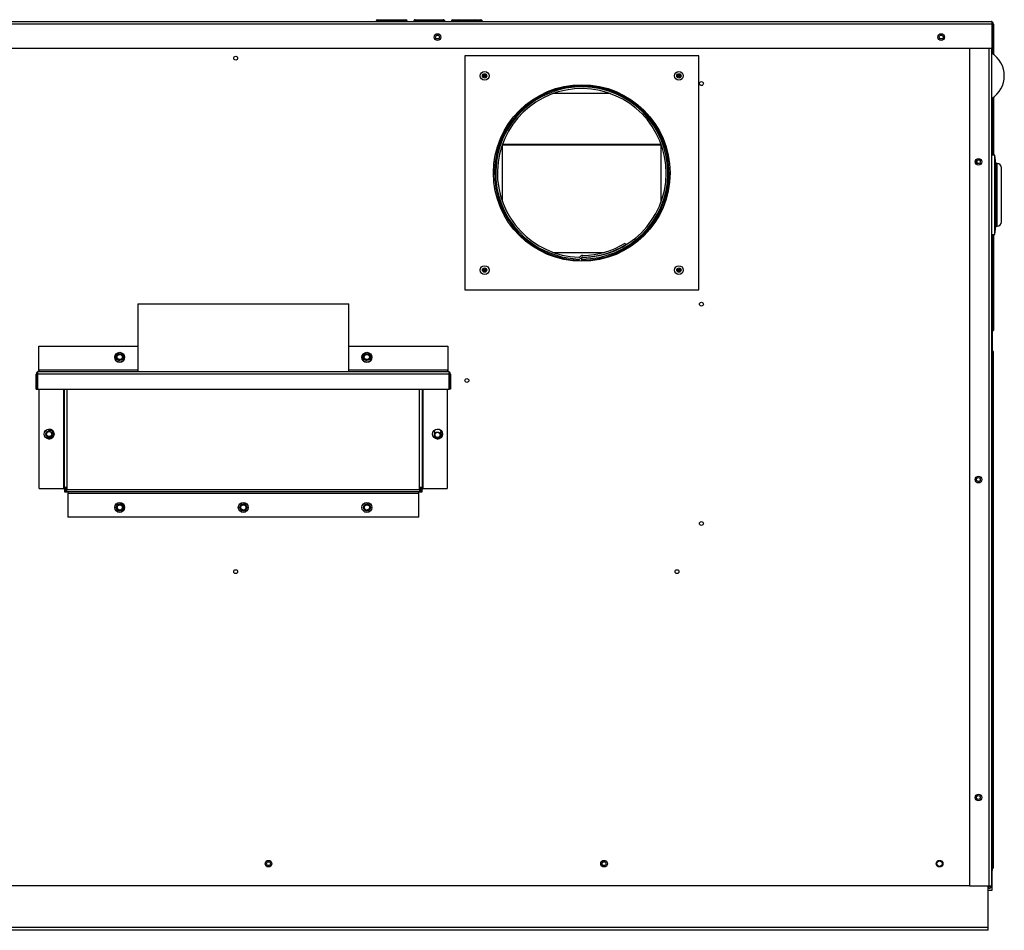
# Model space of a CAD drawing. Extents: x -30 to 100, y -20 to 50.
# Drawn here: x 72 to 100, y -20 to 6 of the extents above; entities that cross this region are included whole.
import ezdxf

# ---------------------------------------------------------------- set-up
doc = ezdxf.new("R2010")
doc.units = 0
doc.header["$MEASUREMENT"] = 0
for name, color, linetype in [('BLT2703', 7, 'CONTINUOUS'), ('DEFAULT', 7, 'CONTINUOUS'), ('GKT2427', 7, 'CONTINUOUS'), ('JKD6136', 7, 'CONTINUOUS'), ('JKD6671', 7, 'CONTINUOUS'), ('JKD6676', 7, 'CONTINUOUS'), ('JKD6679', 7, 'CONTINUOUS'), ('JKD6943', 7, 'CONTINUOUS'), ('JKD6948', 7, 'CONTINUOUS'), ('JKD6970', 7, 'CONTINUOUS'), ('JKD6980', 7, 'CONTINUOUS'), ('JKD6987', 7, 'CONTINUOUS'), ('JKD6992', 7, 'CONTINUOUS'), ('JKD6997', 7, 'CONTINUOUS'), ('JKD6999', 7, 'CONTINUOUS'), ('MSC2455', 7, 'CONTINUOUS'), ('MSC2915', 7, 'CONTINUOUS')]:
    doc.layers.add(name, color=color, linetype=linetype)

# ---------------------------------------------------------------- blocks, each defined once
blk = doc.blocks.new('SE3')
at = {"layer": 'BLT2703', "color": 7, "linetype": 'CONTINUOUS'}
for centre, radius in [((75.204, -3.62), 0.078), ((75.204, -3.62), 0.0735), ((82.202, -3.62), 0.078), ((82.202, -3.62), 0.0735), ((73.205, -5.802), 0.078), ((73.205, -5.802), 0.0735), ((84.203, -5.824), 0.078), ((84.203, -5.824), 0.0735), ((75.206, -7.881), 0.078), ((78.705, -7.881), 0.078), ((82.204, -7.881), 0.078), ((75.206, -7.881), 0.0735), ((78.705, -7.881), 0.0735), ((82.204, -7.881), 0.0735)]:
    blk.add_circle(centre, radius, dxfattribs=at)
for centre, start, end in [((75.145, -3.547), 308.6083, 337.469), ((82.143, -3.547), 308.6083, 337.469), ((75.145, -3.547), 279.7477, 308.6083), ((82.143, -3.547), 279.7477, 308.6083), ((73.263, -5.876), 128.6083, 157.469), ((73.263, -5.876), 77.2347, 128.6083), ((84.144, -5.751), 308.6083, 337.469), ((84.144, -5.751), 279.7477, 308.6083), ((75.264, -7.955), 99.7477, 128.6083), ((78.763, -7.955), 99.7477, 128.6083), ((82.262, -7.955), 99.7477, 128.6083), ((75.264, -7.955), 128.6083, 157.469), ((78.763, -7.955), 128.6083, 157.469), ((82.262, -7.955), 128.6083, 157.469)]:
    blk.add_arc(centre, 0.172, start, end, dxfattribs=at)
at = {"layer": 'GKT2427', "color": 7, "linetype": 'CONTINUOUS'}
for p, q in [((99.983, 2.097), (99.89, 2.097)), ((99.983, -0.153), (99.983, 2.097)), ((100.013, 1.86), (99.983, 2.097)), ((100.013, 0.084), (100.013, 1.86)), ((100.046, 1.86), (100.013, 1.86)), ((100.046, 0.084), (100.046, 1.86)), ((100.171, 0.209), (100.171, 1.735)), ((99.983, -0.153), (100.013, 0.084)), ((100.013, 0.084), (100.046, 0.084)), ((99.89, -0.153), (99.983, -0.153))]:
    blk.add_line(p, q, dxfattribs=at)
for centre, start, end in [((100.046, 1.735), 0, 90), ((100.046, 0.209), 270, 360)]:
    blk.add_arc(centre, 0.125, start, end, dxfattribs=at)
at = {"layer": 'JKD6136', "color": 7, "linetype": 'CONTINUOUS'}
for p, q in [((89.51, -0.397), (89.536, -0.438)), ((88.235, -0.787), (88.259, -0.766)), ((88.286, -0.807), (88.265, -0.823)), ((88.286, -0.847), (88.286, -0.807)), ((88.199, -0.878), (88.198, -0.908)), ((88.201, -0.846), (88.199, -0.878)), ((88.286, -0.879), (88.286, -0.847)), ((88.286, -0.91), (88.286, -0.879))]:
    blk.add_line(p, q, dxfattribs=at)
for centre, radius, start, end in [((88.286, 1.59), 2.47, 270, 268), ((88.286, 1.59), 2.438, 270, 268), ((88.286, 1.59), 2.389, 270.2325, 268), ((88.286, 1.59), 2.335, 270.8259, 301.6453), ((88.286, 1.59), 2.382, 270.8259, 301.6453), ((88.204, -0.75), 0.096, 268, 309.7777), ((88.204, -0.75), 0.048, 268, 309.7777), ((88.321, -0.84), 0.096, 90.8259, 129.7777), ((88.321, -0.84), 0.048, 90.8259, 121.8627)]:
    blk.add_arc(centre, radius, start, end, dxfattribs=at)
at = {"layer": 'JKD6671', "color": 7, "linetype": 'CONTINUOUS'}
for p, q in [((72.928, -7.345), (72.928, -4.53)), ((73.61, -4.53), (73.61, -7.345)), ((73.642, -7.318), (73.642, -4.53)), ((73.71, -4.53), (73.71, -7.373)), ((83.696, -7.373), (83.696, -4.53)), ((83.764, -4.53), (83.764, -7.318)), ((83.796, -7.345), (83.796, -4.53)), ((84.478, -4.53), (84.478, -7.345)), ((72.928, -7.345), (73.61, -7.345)), ((73.61, -7.345), (73.642, -7.345)), ((73.642, -7.373), (73.642, -7.318)), ((73.71, -7.318), (73.642, -7.318)), ((73.678, -7.373), (73.678, -7.318)), ((73.71, -7.441), (73.71, -7.373)), ((73.71, -7.373), (83.696, -7.373)), ((83.696, -7.441), (73.71, -7.441)), ((73.738, -7.441), (73.738, -7.473)), ((73.738, -7.473), (83.669, -7.473)), ((73.738, -7.473), (73.738, -8.155)), ((83.669, -7.473), (83.669, -7.441)), ((83.669, -8.155), (83.669, -7.473)), ((83.764, -7.318), (83.696, -7.318)), ((83.696, -7.373), (83.696, -7.441)), ((83.728, -7.318), (83.728, -7.373)), ((83.764, -7.318), (83.764, -7.373)), ((83.764, -7.345), (83.796, -7.345)), ((83.796, -7.345), (84.478, -7.345)), ((83.669, -8.155), (73.738, -8.155))]:
    blk.add_line(p, q, dxfattribs=at)
for centre in [(73.204, -5.801), (84.202, -5.801), (75.203, -7.879), (78.703, -7.879), (82.203, -7.879)]:
    blk.add_circle(centre, 0.141, dxfattribs=at)
for centre, radius, start, end in [((73.71, -7.373), 0.068, 180, 270), ((73.71, -7.373), 0.032, 180, 270), ((83.696, -7.373), 0.068, 270, 360), ((83.696, -7.373), 0.032, 270, 360)]:
    blk.add_arc(centre, radius, start, end, dxfattribs=at)
at = {"layer": 'JKD6676', "color": 7, "linetype": 'CONTINUOUS'}
for p, q in [((72.912, -3.992), (72.912, -3.316)), ((72.912, -3.316), (75.716, -3.316)), ((81.691, -3.316), (84.494, -3.316)), ((84.494, -3.316), (84.494, -3.992)), ((72.838, -4.53), (72.838, -4.104)), ((72.874, -4.04), (72.874, -4.104)), ((72.874, -4.104), (72.874, -4.04)), ((72.874, -4.53), (72.874, -4.104)), ((84.532, -4.104), (72.874, -4.104)), ((72.874, -4.104), (72.874, -4.53)), ((75.716, -3.992), (72.912, -3.992)), ((72.912, -3.992), (72.912, -4.03)), ((72.912, -4.03), (84.494, -4.03)), ((84.494, -3.992), (81.691, -3.992)), ((84.494, -4.03), (84.494, -3.992)), ((84.532, -4.104), (84.532, -4.04)), ((84.532, -4.04), (84.532, -4.104)), ((84.532, -4.53), (84.532, -4.104)), ((84.532, -4.104), (84.532, -4.53)), ((84.568, -4.104), (84.568, -4.53)), ((72.838, -4.53), (72.874, -4.53)), ((72.874, -4.53), (84.532, -4.53)), ((84.568, -4.53), (84.532, -4.53))]:
    blk.add_line(p, q, dxfattribs=at)
for centre in [(75.203, -3.628), (82.203, -3.628)]:
    blk.add_circle(centre, 0.141, dxfattribs=at)
for centre, start, end in [((72.912, -4.104), 120.8981, 180), ((72.912, -4.104), 90, 120.8981), ((84.494, -4.104), 59.1019, 90), ((84.494, -4.104), 0, 59.1019)]:
    blk.add_arc(centre, 0.074, start, end, dxfattribs=at)
for points, weights in [([(72.912, -4.03), (72.892, -4.03), (72.874, -4.04)], [1, 0.963867601462, 1]), ([(84.532, -4.04), (84.515, -4.03), (84.494, -4.03)], [1, 0.963867601458, 1])]:
    blk.add_rational_spline(points, weights, degree=2, dxfattribs=at)
at = {"layer": 'JKD6679', "color": 7, "linetype": 'CONTINUOUS'}
for p, q in [((75.716, -2.114), (81.691, -2.114)), ((75.716, -2.114), (75.716, -4.03)), ((81.691, -4.03), (81.691, -2.114))]:
    blk.add_line(p, q, dxfattribs=at)
at = {"layer": 'JKD6943', "color": 7, "linetype": 'CONTINUOUS'}
for centre, radius in [((79.416, -17.966), 0.0545), ((88.916, -17.966), 0.0545), ((98.416, -17.966), 0.078)]:
    blk.add_circle(centre, radius, dxfattribs=at)
at = {"layer": 'JKD6948', "color": 7, "linetype": 'CONTINUOUS'}
for p, q in [((99.791, -19.773), (99.791, -18.592)), ((99.791, -19.773), (59.041, -19.773)), ((99.791, -19.853), (99.791, -19.773)), ((99.791, -19.853), (59.041, -19.853))]:
    blk.add_line(p, q, dxfattribs=at)
at = {"layer": 'JKD6970', "color": 7, "linetype": 'CONTINUOUS'}
for p, q in [((75.3, -3.62), (75.304, -3.62)), ((82.298, -3.62), (82.302, -3.62)), ((73.205, -5.714), (73.205, -5.661)), ((84.203, -5.912), (84.203, -5.925)), ((73.642, -7.349), (73.641, -7.349)), ((73.705, -7.349), (73.678, -7.349)), ((73.705, -7.318), (73.705, -7.349)), ((83.696, -7.381), (83.709, -7.381)), ((83.703, -7.37), (83.703, -7.318)), ((83.728, -7.37), (83.703, -7.37)), ((83.709, -7.381), (83.709, -7.402)), ((83.766, -7.37), (83.764, -7.37)), ((75.109, -7.881), (75.105, -7.881)), ((78.608, -7.881), (78.604, -7.881)), ((82.107, -7.881), (82.103, -7.881))]:
    blk.add_line(p, q, dxfattribs=at)
for centre in [(75.204, -3.62), (82.202, -3.62), (75.206, -7.881), (78.705, -7.881), (82.204, -7.881)]:
    blk.add_circle(centre, 0.101, dxfattribs=at)
for centre, radius, start, end in [((73.205, -5.802), 0.1, 141.5457, 38.4543), ((73.205, -5.677), 0.101, 193.0796, 218.4543), ((73.205, -5.677), 0.101, 321.5457, 342.6871), ((84.203, -5.699), 0.1, 181.9173, 218.4543), ((84.203, -5.824), 0.101, 141.5457, 38.4543), ((84.203, -5.699), 0.1, 321.5457, 352.9195), ((73.737, -7.349), 0.032, 180, 214.2908), ((83.709, -7.349), 0.032, 270, 307.5543), ((83.709, -7.349), 0.068, 320.8034, 327.0501)]:
    blk.add_arc(centre, radius, start, end, dxfattribs=at)
at = {"layer": 'JKD6980', "color": 7, "linetype": 'CONTINUOUS'}
for p, q in [((99.265, 5.126), (99.265, -18.592)), ((99.821, -18.592), (99.821, 5.126)), ((99.89, 5.126), (99.89, -18.592)), ((99.265, -18.592), (99.821, -18.592)), ((99.821, -18.625), (99.791, -18.625)), ((99.821, -18.661), (99.791, -18.661)), ((99.821, -18.592), (99.89, -18.592))]:
    blk.add_line(p, q, dxfattribs=at)
for centre in [(99.515, 1.908), (99.515, -7.092), (99.515, -16.092)]:
    blk.add_circle(centre, 0.094, dxfattribs=at)
for radius in [0.069, 0.033]:
    blk.add_arc((99.821, -18.592), radius, 270, 360, dxfattribs=at)
at = {"layer": 'JKD6987', "color": 7, "linetype": 'CONTINUOUS'}
for p, q in [((89.09, 3.84), (87.481, 3.84)), ((86.036, 2.395), (86.036, 0.786)), ((90.536, 0.786), (90.536, 2.395)), ((87.481, -0.66), (88.908, -0.66)), ((89.069, -0.66), (89.09, -0.66)), ((73.641, -7.345), (73.641, -7.441)), ((73.641, -7.441), (73.71, -7.441)), ((83.696, -7.441), (83.766, -7.441)), ((83.766, -7.441), (83.766, -7.345)), ((99.265, -18.591), (59.568, -18.591))]:
    blk.add_line(p, q, dxfattribs=at)
for centre, radius in [((84.202, 5.439), 0.0545), ((98.463, 5.439), 0.0545), ((78.487, 4.842), 0.0545), ((85.536, 4.34), 0.062), ((85.536, 4.34), 0.0365), ((85.536, 4.34), 0.0161), ((91.036, 4.34), 0.062), ((91.036, 4.34), 0.0365), ((91.036, 4.34), 0.0161), ((91.673, 4.122), 0.0545), ((99.515, 1.909), 0.0545), ((85.536, -1.16), 0.062), ((91.036, -1.16), 0.062), ((85.536, -1.16), 0.0365), ((85.536, -1.16), 0.0161), ((91.036, -1.16), 0.0365), ((91.036, -1.16), 0.0161), ((91.673, -2.123), 0.0545), ((85.034, -4.286), 0.0545), ((99.515, -7.091), 0.0545), ((91.673, -8.336), 0.0545), ((78.487, -9.697), 0.0545), ((90.982, -9.697), 0.0545), ((99.515, -16.091), 0.0545), ((79.416, -17.966), 0.094), ((88.916, -17.966), 0.094), ((98.417, -17.966), 0.094)]:
    blk.add_circle(centre, radius, dxfattribs=at)
for centre, start, end in [((75.203, -3.627), 180.1019, 360), ((82.203, -3.627), 180.1019, 360), ((73.196, -5.801), 0, 88.3686), ((73.196, -5.801), 271.6314, 360), ((84.194, -5.801), 0, 88.3686), ((84.194, -5.801), 271.6314, 360)]:
    blk.add_arc(centre, 0.141, start, end, dxfattribs=at)
at = {"layer": 'JKD6992', "color": 7, "linetype": 'CONTINUOUS'}
for p, q in [((68.562, 5.876), (99.873, 5.876)), ((82.593, 5.894), (82.468, 5.894)), ((82.468, 5.894), (82.468, 5.876)), ((82.504, 5.93), (82.593, 5.93)), ((82.593, 5.93), (83.218, 5.93)), ((82.593, 5.894), (82.593, 5.93)), ((82.593, 5.894), (82.593, 5.876)), ((83.218, 5.894), (82.593, 5.894)), ((83.218, 5.93), (83.307, 5.93)), ((83.218, 5.894), (83.218, 5.93)), ((83.218, 5.894), (83.218, 5.876)), ((83.218, 5.894), (83.343, 5.894)), ((83.343, 5.876), (83.343, 5.894)), ((83.53, 5.894), (83.53, 5.876)), ((83.537, 5.894), (83.53, 5.894)), ((83.537, 5.894), (83.537, 5.876)), ((84.398, 5.894), (83.537, 5.894)), ((83.566, 5.93), (83.572, 5.93)), ((83.572, 5.93), (84.363, 5.93)), ((84.363, 5.93), (84.369, 5.93)), ((84.398, 5.894), (84.398, 5.876)), ((84.405, 5.894), (84.398, 5.894)), ((84.405, 5.894), (84.405, 5.876)), ((84.593, 5.894), (84.593, 5.876)), ((84.843, 5.894), (84.593, 5.894)), ((84.629, 5.93), (84.807, 5.93)), ((84.807, 5.93), (85.254, 5.93)), ((85.218, 5.894), (84.843, 5.894)), ((84.843, 5.894), (84.843, 5.876)), ((85.218, 5.894), (85.218, 5.876)), ((85.468, 5.894), (85.218, 5.894)), ((85.254, 5.93), (85.432, 5.93)), ((85.468, 5.894), (85.468, 5.876)), ((99.905, 5.808), (99.905, 5.868)), ((99.905, 5.868), (99.905, 5.808)), ((99.905, 5.808), (68.562, 5.808)), ((99.905, 5.126), (99.905, 5.808)), ((99.905, 5.808), (99.905, 5.126)), ((99.941, 5.808), (99.941, 5.126)), ((68.687, 5.126), (99.905, 5.126)), ((99.905, 5.126), (99.905, 5.126)), ((99.905, 5.126), (99.941, 5.126)), ((99.905, 5.126), (99.905, 4.971)), ((99.941, 5.126), (99.905, 5.126)), ((99.941, 5.126), (99.941, 5.126)), ((99.941, 5.126), (99.941, 4.946)), ((99.905, 3.71), (99.905, 2.097)), ((99.941, 3.734), (99.941, 2.097)), ((90.536, 2.375), (86.036, 2.375)), ((90.535, 2.398), (86.037, 2.398)), ((99.905, -0.153), (99.905, -2.874)), ((99.941, -0.153), (99.941, -2.874)), ((99.905, -2.874), (99.89, -2.858)), ((99.905, -2.874), (99.89, -2.858)), ((99.905, -2.874), (99.89, -2.874)), ((99.905, -2.874), (99.941, -2.874)), ((99.905, -2.874), (99.905, -2.942)), ((99.905, -2.942), (99.905, -2.942)), ((99.905, -3.092), (99.905, -2.942))]:
    blk.add_line(p, q, dxfattribs=at)
for centre in [(84.201, 5.439), (98.462, 5.439)]:
    blk.add_circle(centre, 0.094, dxfattribs=at)
for centre, radius, start, end in [((82.504, 5.894), 0.036, 90, 180), ((83.307, 5.894), 0.036, 0, 90), ((83.566, 5.894), 0.036, 90, 180), ((84.369, 5.894), 0.036, 0, 90), ((84.629, 5.894), 0.036, 90, 180), ((84.807, 5.894), 0.036, 0, 90), ((85.254, 5.894), 0.036, 90, 180), ((85.432, 5.894), 0.036, 0, 90), ((99.873, 5.808), 0.068, 61.9275, 90), ((99.873, 5.808), 0.068, 0, 61.9275), ((99.873, 1.724), 0.651, 87.1819, 88.5296)]:
    blk.add_arc(centre, radius, start, end, dxfattribs=at)
for points, weights in [([(83.572, 5.93), (83.537, 5.93), (83.537, 5.894)], [1, 0.707106781186, 1]), ([(84.398, 5.894), (84.398, 5.93), (84.363, 5.93)], [1, 0.707106781186, 1]), ([(99.905, 5.868), (99.89, 5.876), (99.873, 5.876)], [1, 0.97014250014, 1])]:
    blk.add_rational_spline(points, weights, degree=2, dxfattribs=at)
blk.add_open_spline([(99.905, 2.376), (99.905, 2.377), (99.905, 2.38), (99.904, 2.383), (99.902, 2.386), (99.9, 2.388), (99.897, 2.39), (99.894, 2.393), (99.892, 2.394), (99.89, 2.395), (99.89, 2.395)], degree=3, knots=[0, 0, 0, 0, 0.125, 0.25, 0.25, 0.375, 0.5, 0.5, 0.625, 0.650277, 0.650277, 0.650277, 0.650277], dxfattribs=at)
at = {"layer": 'JKD6997', "color": 7, "linetype": 'CONTINUOUS'}
for p, q in [((99.905, -2.904), (99.89, -2.904)), ((99.905, -2.904), (99.905, -3.398)), ((99.89, -3.398), (99.905, -3.398)), ((99.905, -3.467), (99.89, -3.482)), ((99.905, -3.467), (99.89, -3.467)), ((99.905, -3.467), (99.89, -3.482)), ((99.905, -3.398), (99.905, -3.467)), ((99.941, -3.467), (99.905, -3.467)), ((99.905, -18.089), (99.905, -3.467)), ((99.941, -18.089), (99.941, -3.467)), ((99.905, -18.089), (99.89, -18.073)), ((99.905, -18.089), (99.89, -18.073)), ((99.89, -18.089), (99.905, -18.089)), ((99.941, -18.089), (99.905, -18.089)), ((99.905, -18.089), (99.905, -18.158)), ((99.905, -18.158), (99.89, -18.158)), ((99.905, -18.714), (99.905, -18.158)), ((99.791, -18.714), (99.905, -18.714))]:
    blk.add_line(p, q, dxfattribs=at)
at = {"layer": 'JKD6999', "color": 7, "linetype": 'CONTINUOUS'}
for p, q in [((84.973, 4.903), (84.973, -1.722)), ((91.598, 4.903), (84.973, 4.903)), ((91.598, -1.722), (91.598, 4.903)), ((84.973, -1.722), (91.598, -1.722))]:
    blk.add_line(p, q, dxfattribs=at)
for centre, radius in [((85.536, 4.34), 0.125), ((91.036, 4.34), 0.125), ((88.286, 1.59), 2.5), ((85.536, -1.16), 0.125), ((91.036, -1.16), 0.125)]:
    blk.add_circle(centre, radius, dxfattribs=at)
at = {"layer": 'MSC2455', "color": 7, "linetype": 'CONTINUOUS'}
for start, end in [(0, 58.5412), (301.4588, 360)]:
    blk.add_arc((99.498, 4.34), 0.751, start, end, dxfattribs=at)
at = {"layer": 'MSC2915', "color": 7, "linetype": 'CONTINUOUS'}
blk.add_line((99.479, 1.868), (99.479, 1.95), dxfattribs=at)

msp = doc.modelspace()

# ---------------------------------------------------------------- block references
at = {"layer": 'DEFAULT'}
msp.add_blockref('SE3', (0, 0), dxfattribs=at)

doc.saveas('drawing.dxf')
